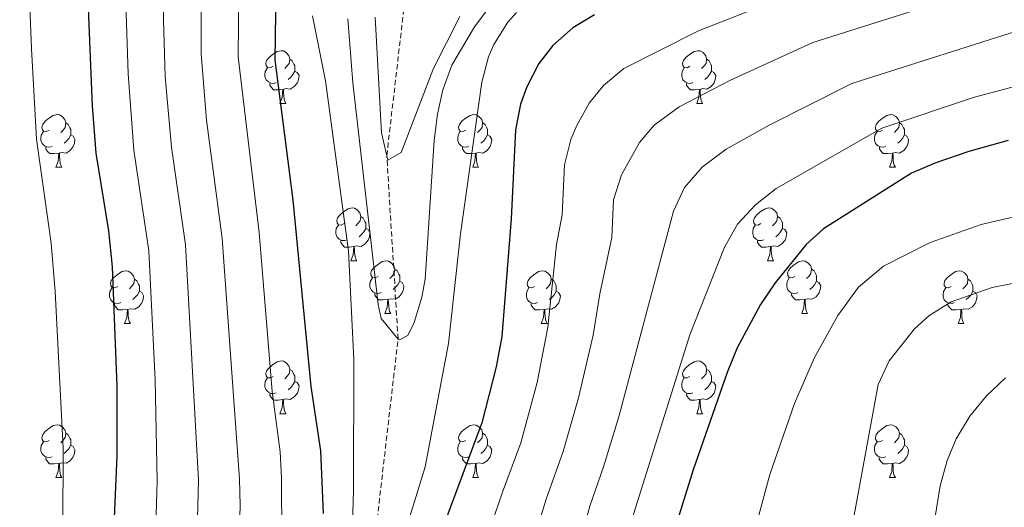
# Model space of a CAD drawing. Units: metres. Extents: x 562309 to 566791, y 4719065 to 4722076.
# Drawn here: x 564267 to 564455, y 4721427 to 4721519 of the extents above; entities that cross this region are included whole.
import ezdxf

# ---------------------------------------------------------------- set-up
doc = ezdxf.new("R2010")
doc.units = ezdxf.units.M
doc.header["$MEASUREMENT"] = 0
doc.linetypes.add('TRAZOSX2', pattern=[1.5, 1, -0.5])
for name, color, linetype, lineweight in [('Level 11', 142, 'TRAZOSX2', 13), ('Level 36', 19, 'Continuous', 40), ('Level 4', 36, 'Continuous', 30), ('Level 5', 36, 'Continuous', 0)]:
    doc.layers.add(name, color=color, linetype=linetype, lineweight=lineweight)

msp = doc.modelspace()

# ---------------------------------------------------------------- linework, layer by layer
at = {"layer": 'Level 11', "color": 142, "linetype": 'TRAZOSX2', "lineweight": 13}
msp.add_polyline3d([(564260.6, 4721183.4, 649.31), (564269.32, 4721192.92, 648.29), (564275.37, 4721205.5, 645.01), (564287.64, 4721231.72, 640.01), (564297.04, 4721267.64, 635.01), (564310, 4721316.84, 630.01), (564317.07, 4721348.02, 625.01), (564332.89, 4721403.64, 620.01), (564339.28, 4721458.75, 615.01), (564337.13, 4721493.61, 610.01), (564340.45, 4721522.12, 607.61), (564343.25, 4721530.36, 607.15), (564346.24, 4721534.9, 605.01), (564376.41, 4721558.92, 600.01), (564418.77, 4721592.92, 595.01), (564459.01, 4721616.12, 590.01), (564502.53, 4721654.92, 585.01), (564538.33, 4721710.76, 580.01)], dxfattribs=at)
at = {"layer": 'Level 36', "color": 92, "linetype": 'Continuous', "lineweight": 0}
for points in [[(564315.49, 4721510.6, 0.01), (564314.96, 4721510.33, 0.01), (564314.43, 4721510.39, 0.01), (564314.17, 4721510.76, 0.01), (564314.11, 4721511.18, 0.01), (564314.27, 4721511.7, 0.01), (564314.75, 4721512.3, 0.01), (564315.39, 4721512.83, 0.01), (564316.29, 4721513.41, 0.01), (564317.03, 4721513.57, 0.01), (564317.46, 4721513.52, 0.01), (564317.99, 4721513.2, 0.01), (564318.52, 4721512.62, 0.01), (564318.68, 4721511.98, 0.01), (564318.57, 4721511.13, 0.01), (564318.14, 4721510.6, 0.01), (564317.72, 4721510.17, 0.01)], [(564394.82, 4721510.6, 0.01), (564394.29, 4721510.33, 0.01), (564393.76, 4721510.39, 0.01), (564393.5, 4721510.76, 0.01), (564393.44, 4721511.18, 0.01), (564393.6, 4721511.7, 0.01), (564394.08, 4721512.3, 0.01), (564394.72, 4721512.83, 0.01), (564395.62, 4721513.41, 0.01), (564396.36, 4721513.57, 0.01), (564396.78, 4721513.52, 0.01), (564397.32, 4721513.2, 0.01), (564397.84, 4721512.62, 0.01), (564398, 4721511.98, 0.01), (564397.9, 4721511.13, 0.01), (564397.47, 4721510.6, 0.01), (564397.05, 4721510.17, 0.01)], [(564318.68, 4721511.98, 0.01), (564319.15, 4721511.66, 0.01), (564319.47, 4721511.02, 0.01), (564319.63, 4721510.7, 0.01), (564319.63, 4721510.12, 0.01), (564319.63, 4721509.7, 0.01), (564319.26, 4721509.01, 0.01), (564318.84, 4721508.53, 0.01), (564318.36, 4721508.11, 0.01)], [(564398, 4721511.98, 0.01), (564398.48, 4721511.66, 0.01), (564398.8, 4721511.02, 0.01), (564398.96, 4721510.7, 0.01), (564398.96, 4721510.12, 0.01), (564398.96, 4721509.7, 0.01), (564398.58, 4721509.01, 0.01), (564398.16, 4721508.53, 0.01), (564397.68, 4721508.11, 0.01)], [(564316.08, 4721507.52, 0.01), (564315.65, 4721507.36, 0.01), (564315.07, 4721507.42, 0.01), (564314.59, 4721507.63, 0.01), (564314.17, 4721508.05, 0.01), (564313.95, 4721508.64, 0.01), (564313.95, 4721509.06, 0.01), (564314.01, 4721509.64, 0.01), (564314.43, 4721510.33, 0.01)], [(564319.63, 4721509.7, 0.01), (564320.08, 4721509.45, 0.01), (564320.43, 4721508.83, 0.01), (564320.32, 4721508.11, 0.01), (564320.11, 4721507.47, 0.01), (564319.52, 4721506.73, 0.01), (564318.73, 4721506.25, 0.01), (564317.88, 4721506.35, 0.01), (564317.45, 4721506.22, 0.01)], [(564395.4, 4721507.52, 0.01), (564394.98, 4721507.36, 0.01), (564394.4, 4721507.42, 0.01), (564393.92, 4721507.63, 0.01), (564393.5, 4721508.05, 0.01), (564393.28, 4721508.64, 0.01), (564393.28, 4721509.06, 0.01), (564393.34, 4721509.64, 0.01), (564393.76, 4721510.33, 0.01)], [(564398.96, 4721509.7, 0.01), (564399.41, 4721509.45, 0.01), (564399.76, 4721508.83, 0.01), (564399.64, 4721508.11, 0.01), (564399.44, 4721507.47, 0.01), (564398.85, 4721506.73, 0.01), (564398.06, 4721506.25, 0.01), (564397.2, 4721506.35, 0.01), (564396.78, 4721506.22, 0.01)], [(564317.34, 4721506.22, 0.01), (564316.45, 4721506.14, 0.01), (564315.6, 4721506.14, 0.01), (564315.18, 4721506.57, 0.01), (564314.86, 4721507.04, 0.01), (564314.86, 4721507.36, 0.01)], [(564316.79, 4721503.54, 0.01), (564317.23, 4721504.7, 0.01), (564317.34, 4721506.22, 0.01), (564317.45, 4721506.22, 0.01), (564317.48, 4721505.64, 0.01), (564317.52, 4721504.95, 0.01), (564317.59, 4721504.34, 0.01), (564317.7, 4721503.94, 0.01), (564317.92, 4721503.54, 0.01)], [(564396.66, 4721506.22, 0.01), (564395.78, 4721506.14, 0.01), (564394.93, 4721506.14, 0.01), (564394.5, 4721506.57, 0.01), (564394.18, 4721507.04, 0.01), (564394.18, 4721507.36, 0.01)], [(564396.12, 4721503.54, 0.01), (564396.55, 4721504.7, 0.01), (564396.66, 4721506.22, 0.01), (564396.78, 4721506.22, 0.01), (564396.81, 4721505.64, 0.01), (564396.84, 4721504.95, 0.01), (564396.91, 4721504.34, 0.01), (564397.03, 4721503.94, 0.01), (564397.24, 4721503.54, 0.01)], [(564316.79, 4721503.54, 0.01), (564317.92, 4721503.54, 0.01)], [(564396.12, 4721503.54, 0.01), (564397.24, 4721503.54, 0.01)], [(564272.86, 4721498.46, 0.01), (564272.33, 4721498.19, 0.01), (564271.8, 4721498.25, 0.01), (564271.53, 4721498.62, 0.01), (564271.48, 4721499.04, 0.01), (564271.64, 4721499.56, 0.01), (564272.12, 4721500.16, 0.01), (564272.75, 4721500.69, 0.01), (564273.65, 4721501.27, 0.01), (564274.4, 4721501.43, 0.01), (564274.82, 4721501.38, 0.01), (564275.35, 4721501.06, 0.01), (564275.88, 4721500.48, 0.01), (564276.04, 4721499.84, 0.01), (564275.93, 4721498.99, 0.01), (564275.51, 4721498.46, 0.01), (564275.09, 4721498.03, 0.01)], [(564352.18, 4721498.46, 0.01), (564351.65, 4721498.19, 0.01), (564351.12, 4721498.25, 0.01), (564350.86, 4721498.62, 0.01), (564350.8, 4721499.04, 0.01), (564350.96, 4721499.56, 0.01), (564351.44, 4721500.16, 0.01), (564352.08, 4721500.69, 0.01), (564352.98, 4721501.27, 0.01), (564353.72, 4721501.43, 0.01), (564354.15, 4721501.38, 0.01), (564354.68, 4721501.06, 0.01), (564355.21, 4721500.48, 0.01), (564355.37, 4721499.84, 0.01), (564355.26, 4721498.99, 0.01), (564354.83, 4721498.46, 0.01), (564354.41, 4721498.03, 0.01)], [(564431.51, 4721498.46, 0.01), (564430.98, 4721498.19, 0.01), (564430.45, 4721498.25, 0.01), (564430.18, 4721498.62, 0.01), (564430.13, 4721499.04, 0.01), (564430.29, 4721499.56, 0.01), (564430.77, 4721500.16, 0.01), (564431.41, 4721500.69, 0.01), (564432.31, 4721501.27, 0.01), (564433.05, 4721501.43, 0.01), (564433.48, 4721501.38, 0.01), (564434.01, 4721501.06, 0.01), (564434.54, 4721500.48, 0.01), (564434.7, 4721499.84, 0.01), (564434.59, 4721498.99, 0.01), (564434.16, 4721498.46, 0.01), (564433.74, 4721498.03, 0.01)], [(564276.04, 4721499.84, 0.01), (564276.52, 4721499.52, 0.01), (564276.83, 4721498.88, 0.01), (564276.99, 4721498.56, 0.01), (564276.99, 4721497.98, 0.01), (564276.99, 4721497.56, 0.01), (564276.62, 4721496.87, 0.01), (564276.2, 4721496.39, 0.01), (564275.72, 4721495.97, 0.01)], [(564355.37, 4721499.84, 0.01), (564355.84, 4721499.52, 0.01), (564356.16, 4721498.88, 0.01), (564356.32, 4721498.56, 0.01), (564356.32, 4721497.98, 0.01), (564356.32, 4721497.56, 0.01), (564355.95, 4721496.87, 0.01), (564355.53, 4721496.39, 0.01), (564355.05, 4721495.97, 0.01)], [(564434.7, 4721499.84, 0.01), (564435.17, 4721499.52, 0.01), (564435.49, 4721498.88, 0.01), (564435.65, 4721498.56, 0.01), (564435.64, 4721497.98, 0.01), (564435.64, 4721497.56, 0.01), (564435.28, 4721496.87, 0.01), (564434.86, 4721496.39, 0.01), (564434.38, 4721495.97, 0.01)], [(564273.44, 4721495.38, 0.01), (564273.02, 4721495.22, 0.01), (564272.43, 4721495.28, 0.01), (564271.96, 4721495.49, 0.01), (564271.53, 4721495.91, 0.01), (564271.32, 4721496.5, 0.01), (564271.32, 4721496.92, 0.01), (564271.37, 4721497.5, 0.01), (564271.8, 4721498.19, 0.01)], [(564276.99, 4721497.56, 0.01), (564277.45, 4721497.31, 0.01), (564277.79, 4721496.69, 0.01), (564277.68, 4721495.97, 0.01), (564277.47, 4721495.33, 0.01), (564276.89, 4721494.59, 0.01), (564276.09, 4721494.11, 0.01), (564275.24, 4721494.21, 0.01), (564274.81, 4721494.08, 0.01)], [(564352.77, 4721495.38, 0.01), (564352.34, 4721495.22, 0.01), (564351.76, 4721495.28, 0.01), (564351.28, 4721495.49, 0.01), (564350.86, 4721495.91, 0.01), (564350.64, 4721496.5, 0.01), (564350.64, 4721496.92, 0.01), (564350.7, 4721497.5, 0.01), (564351.12, 4721498.19, 0.01)], [(564356.32, 4721497.56, 0.01), (564356.77, 4721497.31, 0.01), (564357.12, 4721496.69, 0.01), (564357.01, 4721495.97, 0.01), (564356.8, 4721495.33, 0.01), (564356.21, 4721494.59, 0.01), (564355.42, 4721494.11, 0.01), (564354.57, 4721494.21, 0.01), (564354.14, 4721494.08, 0.01)], [(564432.1, 4721495.38, 0.01), (564431.67, 4721495.22, 0.01), (564431.08, 4721495.28, 0.01), (564430.61, 4721495.49, 0.01), (564430.18, 4721495.91, 0.01), (564429.97, 4721496.5, 0.01), (564429.97, 4721496.92, 0.01), (564430.02, 4721497.5, 0.01), (564430.45, 4721498.19, 0.01)], [(564435.64, 4721497.56, 0.01), (564436.1, 4721497.31, 0.01), (564436.44, 4721496.69, 0.01), (564436.34, 4721495.97, 0.01), (564436.12, 4721495.33, 0.01), (564435.54, 4721494.59, 0.01), (564434.74, 4721494.11, 0.01), (564433.9, 4721494.21, 0.01), (564433.46, 4721494.08, 0.01)], [(564274.7, 4721494.08, 0.01), (564273.81, 4721494, 0.01), (564272.97, 4721494, 0.01), (564272.54, 4721494.43, 0.01), (564272.22, 4721494.9, 0.01), (564272.22, 4721495.22, 0.01)], [(564354.03, 4721494.08, 0.01), (564353.14, 4721494, 0.01), (564352.29, 4721494, 0.01), (564351.87, 4721494.43, 0.01), (564351.55, 4721494.9, 0.01), (564351.55, 4721495.22, 0.01)], [(564433.36, 4721494.08, 0.01), (564432.46, 4721494, 0.01), (564431.62, 4721494, 0.01), (564431.2, 4721494.43, 0.01), (564430.88, 4721494.9, 0.01), (564430.88, 4721495.22, 0.01)], [(564274.16, 4721491.4, 0.01), (564274.59, 4721492.56, 0.01), (564274.7, 4721494.08, 0.01), (564274.81, 4721494.08, 0.01), (564274.85, 4721493.5, 0.01), (564274.88, 4721492.81, 0.01), (564274.95, 4721492.2, 0.01), (564275.07, 4721491.8, 0.01), (564275.28, 4721491.4, 0.01)], [(564353.48, 4721491.4, 0.01), (564353.92, 4721492.56, 0.01), (564354.03, 4721494.08, 0.01), (564354.14, 4721494.08, 0.01), (564354.17, 4721493.5, 0.01), (564354.21, 4721492.81, 0.01), (564354.28, 4721492.2, 0.01), (564354.39, 4721491.8, 0.01), (564354.61, 4721491.4, 0.01)], [(564432.81, 4721491.4, 0.01), (564433.24, 4721492.56, 0.01), (564433.36, 4721494.08, 0.01), (564433.46, 4721494.08, 0.01), (564433.5, 4721493.5, 0.01), (564433.54, 4721492.81, 0.01), (564433.6, 4721492.2, 0.01), (564433.72, 4721491.8, 0.01), (564433.94, 4721491.4, 0.01)], [(564274.16, 4721491.4, 0.01), (564275.28, 4721491.4, 0.01)], [(564353.48, 4721491.4, 0.01), (564354.61, 4721491.4, 0.01)], [(564432.81, 4721491.4, 0.01), (564433.94, 4721491.4, 0.01)], [(564329, 4721480.69, 0.01), (564328.46, 4721480.42, 0.01), (564327.94, 4721480.48, 0.01), (564327.67, 4721480.85, 0.01), (564327.62, 4721481.27, 0.01), (564327.78, 4721481.79, 0.01), (564328.26, 4721482.39, 0.01), (564328.89, 4721482.92, 0.01), (564329.79, 4721483.5, 0.01), (564330.54, 4721483.66, 0.01), (564330.96, 4721483.61, 0.01), (564331.49, 4721483.29, 0.01), (564332.02, 4721482.71, 0.01), (564332.18, 4721482.07, 0.01), (564332.07, 4721481.22, 0.01), (564331.64, 4721480.69, 0.01), (564331.22, 4721480.26, 0.01)], [(564408.32, 4721480.69, 0.01), (564407.79, 4721480.42, 0.01), (564407.26, 4721480.48, 0.01), (564407, 4721480.85, 0.01), (564406.94, 4721481.27, 0.01), (564407.1, 4721481.79, 0.01), (564407.58, 4721482.39, 0.01), (564408.22, 4721482.92, 0.01), (564409.12, 4721483.5, 0.01), (564409.86, 4721483.66, 0.01), (564410.29, 4721483.61, 0.01), (564410.82, 4721483.29, 0.01), (564411.35, 4721482.71, 0.01), (564411.51, 4721482.07, 0.01), (564411.4, 4721481.22, 0.01), (564410.97, 4721480.69, 0.01), (564410.55, 4721480.26, 0.01)], [(564332.18, 4721482.07, 0.01), (564332.66, 4721481.75, 0.01), (564332.97, 4721481.11, 0.01), (564333.13, 4721480.79, 0.01), (564333.13, 4721480.21, 0.01), (564333.13, 4721479.79, 0.01), (564332.76, 4721479.1, 0.01), (564332.34, 4721478.62, 0.01), (564331.86, 4721478.2, 0.01)], [(564411.51, 4721482.07, 0.01), (564411.98, 4721481.75, 0.01), (564412.3, 4721481.11, 0.01), (564412.46, 4721480.79, 0.01), (564412.46, 4721480.21, 0.01), (564412.46, 4721479.79, 0.01), (564412.09, 4721479.1, 0.01), (564411.67, 4721478.62, 0.01), (564411.19, 4721478.2, 0.01)], [(564329.58, 4721477.61, 0.01), (564329.16, 4721477.45, 0.01), (564328.57, 4721477.51, 0.01), (564328.1, 4721477.72, 0.01), (564327.67, 4721478.14, 0.01), (564327.46, 4721478.73, 0.01), (564327.46, 4721479.15, 0.01), (564327.51, 4721479.73, 0.01), (564327.94, 4721480.42, 0.01)], [(564333.13, 4721479.79, 0.01), (564333.58, 4721479.54, 0.01), (564333.93, 4721478.92, 0.01), (564333.82, 4721478.2, 0.01), (564333.61, 4721477.56, 0.01), (564333.02, 4721476.82, 0.01), (564332.23, 4721476.34, 0.01), (564331.38, 4721476.44, 0.01), (564330.95, 4721476.31, 0.01)], [(564408.91, 4721477.61, 0.01), (564408.48, 4721477.45, 0.01), (564407.9, 4721477.51, 0.01), (564407.42, 4721477.72, 0.01), (564407, 4721478.14, 0.01), (564406.78, 4721478.73, 0.01), (564406.78, 4721479.15, 0.01), (564406.84, 4721479.73, 0.01), (564407.26, 4721480.42, 0.01)], [(564412.46, 4721479.79, 0.01), (564412.91, 4721479.54, 0.01), (564413.26, 4721478.92, 0.01), (564413.15, 4721478.2, 0.01), (564412.94, 4721477.56, 0.01), (564412.35, 4721476.82, 0.01), (564411.56, 4721476.34, 0.01), (564410.71, 4721476.44, 0.01), (564410.28, 4721476.31, 0.01)], [(564330.84, 4721476.31, 0.01), (564329.95, 4721476.23, 0.01), (564329.1, 4721476.23, 0.01), (564328.68, 4721476.66, 0.01), (564328.36, 4721477.13, 0.01), (564328.36, 4721477.45, 0.01)], [(564330.3, 4721473.63, 0.01), (564330.73, 4721474.79, 0.01), (564330.84, 4721476.31, 0.01), (564330.95, 4721476.31, 0.01), (564330.98, 4721475.73, 0.01), (564331.02, 4721475.04, 0.01), (564331.09, 4721474.43, 0.01), (564331.2, 4721474.03, 0.01), (564331.42, 4721473.63, 0.01)], [(564410.17, 4721476.31, 0.01), (564409.28, 4721476.23, 0.01), (564408.43, 4721476.23, 0.01), (564408.01, 4721476.66, 0.01), (564407.69, 4721477.13, 0.01), (564407.69, 4721477.45, 0.01)], [(564409.62, 4721473.63, 0.01), (564410.06, 4721474.79, 0.01), (564410.17, 4721476.31, 0.01), (564410.28, 4721476.31, 0.01), (564410.31, 4721475.73, 0.01), (564410.35, 4721475.04, 0.01), (564410.42, 4721474.43, 0.01), (564410.53, 4721474.03, 0.01), (564410.75, 4721473.63, 0.01)], [(564330.3, 4721473.63, 0.01), (564331.42, 4721473.63, 0.01)], [(564335.47, 4721470.65, 0.01), (564334.94, 4721470.39, 0.01), (564334.41, 4721470.44, 0.01), (564334.14, 4721470.81, 0.01), (564334.09, 4721471.24, 0.01), (564334.25, 4721471.76, 0.01), (564334.73, 4721472.35, 0.01), (564335.36, 4721472.88, 0.01), (564336.26, 4721473.47, 0.01), (564337.01, 4721473.63, 0.01), (564337.44, 4721473.57, 0.01), (564337.96, 4721473.26, 0.01), (564338.5, 4721472.67, 0.01), (564338.66, 4721472.03, 0.01), (564338.54, 4721471.18, 0.01), (564338.12, 4721470.65, 0.01), (564337.7, 4721470.23, 0.01)], [(564409.62, 4721473.63, 0.01), (564410.75, 4721473.63, 0.01)], [(564414.8, 4721470.65, 0.01), (564414.27, 4721470.39, 0.01), (564413.74, 4721470.44, 0.01), (564413.47, 4721470.81, 0.01), (564413.42, 4721471.24, 0.01), (564413.58, 4721471.76, 0.01), (564414.06, 4721472.35, 0.01), (564414.69, 4721472.88, 0.01), (564415.59, 4721473.47, 0.01), (564416.34, 4721473.63, 0.01), (564416.76, 4721473.57, 0.01), (564417.29, 4721473.26, 0.01), (564417.82, 4721472.67, 0.01), (564417.98, 4721472.03, 0.01), (564417.87, 4721471.18, 0.01), (564417.45, 4721470.65, 0.01), (564417.03, 4721470.23, 0.01)], [(564285.92, 4721468.75, 0.01), (564285.38, 4721468.48, 0.01), (564284.86, 4721468.54, 0.01), (564284.59, 4721468.91, 0.01), (564284.54, 4721469.33, 0.01), (564284.7, 4721469.85, 0.01), (564285.18, 4721470.45, 0.01), (564285.81, 4721470.98, 0.01), (564286.71, 4721471.56, 0.01), (564287.46, 4721471.72, 0.01), (564287.88, 4721471.67, 0.01), (564288.41, 4721471.35, 0.01), (564288.94, 4721470.77, 0.01), (564289.1, 4721470.13, 0.01), (564288.99, 4721469.28, 0.01), (564288.56, 4721468.75, 0.01), (564288.14, 4721468.32, 0.01)], [(564336.06, 4721467.57, 0.01), (564335.63, 4721467.41, 0.01), (564335.04, 4721467.47, 0.01), (564334.57, 4721467.68, 0.01), (564334.14, 4721468.11, 0.01), (564333.93, 4721468.69, 0.01), (564333.93, 4721469.11, 0.01), (564333.98, 4721469.7, 0.01), (564334.41, 4721470.39, 0.01)], [(564338.66, 4721472.03, 0.01), (564339.13, 4721471.72, 0.01), (564339.44, 4721471.08, 0.01), (564339.6, 4721470.76, 0.01), (564339.6, 4721470.18, 0.01), (564339.6, 4721469.75, 0.01), (564339.24, 4721469.06, 0.01), (564338.82, 4721468.58, 0.01), (564338.34, 4721468.16, 0.01)], [(564365.24, 4721468.75, 0.01), (564364.71, 4721468.48, 0.01), (564364.18, 4721468.54, 0.01), (564363.92, 4721468.91, 0.01), (564363.86, 4721469.33, 0.01), (564364.02, 4721469.85, 0.01), (564364.5, 4721470.45, 0.01), (564365.14, 4721470.98, 0.01), (564366.04, 4721471.56, 0.01), (564366.78, 4721471.72, 0.01), (564367.21, 4721471.67, 0.01), (564367.74, 4721471.35, 0.01), (564368.27, 4721470.77, 0.01), (564368.43, 4721470.13, 0.01), (564368.32, 4721469.28, 0.01), (564367.89, 4721468.75, 0.01), (564367.47, 4721468.32, 0.01)], [(564415.38, 4721467.57, 0.01), (564414.96, 4721467.41, 0.01), (564414.37, 4721467.47, 0.01), (564413.9, 4721467.68, 0.01), (564413.47, 4721468.11, 0.01), (564413.26, 4721468.69, 0.01), (564413.26, 4721469.11, 0.01), (564413.31, 4721469.7, 0.01), (564413.74, 4721470.39, 0.01)], [(564417.98, 4721472.03, 0.01), (564418.46, 4721471.72, 0.01), (564418.77, 4721471.08, 0.01), (564418.93, 4721470.76, 0.01), (564418.93, 4721470.18, 0.01), (564418.93, 4721469.75, 0.01), (564418.56, 4721469.06, 0.01), (564418.14, 4721468.58, 0.01), (564417.66, 4721468.16, 0.01)], [(564444.57, 4721468.75, 0.01), (564444.04, 4721468.48, 0.01), (564443.51, 4721468.54, 0.01), (564443.24, 4721468.91, 0.01), (564443.19, 4721469.33, 0.01), (564443.35, 4721469.85, 0.01), (564443.83, 4721470.45, 0.01), (564444.46, 4721470.98, 0.01), (564445.36, 4721471.56, 0.01), (564446.11, 4721471.72, 0.01), (564446.53, 4721471.67, 0.01), (564447.06, 4721471.35, 0.01), (564447.59, 4721470.77, 0.01), (564447.75, 4721470.13, 0.01), (564447.64, 4721469.28, 0.01), (564447.22, 4721468.75, 0.01), (564446.8, 4721468.32, 0.01)], [(564286.5, 4721465.67, 0.01), (564286.08, 4721465.51, 0.01), (564285.49, 4721465.57, 0.01), (564285.02, 4721465.78, 0.01), (564284.59, 4721466.2, 0.01), (564284.38, 4721466.79, 0.01), (564284.38, 4721467.21, 0.01), (564284.43, 4721467.79, 0.01), (564284.86, 4721468.48, 0.01)], [(564289.1, 4721470.13, 0.01), (564289.58, 4721469.81, 0.01), (564289.89, 4721469.17, 0.01), (564290.05, 4721468.85, 0.01), (564290.05, 4721468.27, 0.01), (564290.05, 4721467.85, 0.01), (564289.68, 4721467.16, 0.01), (564289.26, 4721466.68, 0.01), (564288.78, 4721466.26, 0.01)], [(564339.6, 4721469.75, 0.01), (564340.06, 4721469.5, 0.01), (564340.4, 4721468.89, 0.01), (564340.3, 4721468.16, 0.01), (564340.08, 4721467.52, 0.01), (564339.5, 4721466.78, 0.01), (564338.7, 4721466.3, 0.01), (564337.86, 4721466.41, 0.01), (564337.42, 4721466.28, 0.01)], [(564365.83, 4721465.67, 0.01), (564365.4, 4721465.51, 0.01), (564364.82, 4721465.57, 0.01), (564364.34, 4721465.78, 0.01), (564363.92, 4721466.2, 0.01), (564363.7, 4721466.79, 0.01), (564363.7, 4721467.21, 0.01), (564363.76, 4721467.79, 0.01), (564364.18, 4721468.48, 0.01)], [(564368.43, 4721470.13, 0.01), (564368.9, 4721469.81, 0.01), (564369.22, 4721469.17, 0.01), (564369.38, 4721468.85, 0.01), (564369.38, 4721468.27, 0.01), (564369.38, 4721467.85, 0.01), (564369.01, 4721467.16, 0.01), (564368.59, 4721466.68, 0.01), (564368.11, 4721466.26, 0.01)], [(564418.93, 4721469.75, 0.01), (564419.39, 4721469.5, 0.01), (564419.73, 4721468.89, 0.01), (564419.62, 4721468.16, 0.01), (564419.41, 4721467.52, 0.01), (564418.83, 4721466.78, 0.01), (564418.03, 4721466.3, 0.01), (564417.18, 4721466.41, 0.01), (564416.75, 4721466.28, 0.01)], [(564445.15, 4721465.67, 0.01), (564444.73, 4721465.51, 0.01), (564444.14, 4721465.57, 0.01), (564443.67, 4721465.78, 0.01), (564443.24, 4721466.2, 0.01), (564443.03, 4721466.79, 0.01), (564443.03, 4721467.21, 0.01), (564443.08, 4721467.79, 0.01), (564443.51, 4721468.48, 0.01)], [(564447.75, 4721470.13, 0.01), (564448.23, 4721469.81, 0.01), (564448.54, 4721469.17, 0.01), (564448.7, 4721468.85, 0.01), (564448.7, 4721468.27, 0.01), (564448.7, 4721467.85, 0.01), (564448.33, 4721467.16, 0.01), (564447.91, 4721466.68, 0.01), (564447.43, 4721466.26, 0.01)], [(564290.05, 4721467.85, 0.01), (564290.5, 4721467.6, 0.01), (564290.85, 4721466.98, 0.01), (564290.74, 4721466.26, 0.01), (564290.53, 4721465.62, 0.01), (564289.94, 4721464.88, 0.01), (564289.15, 4721464.4, 0.01), (564288.3, 4721464.5, 0.01), (564287.87, 4721464.37, 0.01)], [(564337.32, 4721466.28, 0.01), (564336.42, 4721466.19, 0.01), (564335.58, 4721466.19, 0.01), (564335.16, 4721466.62, 0.01), (564334.84, 4721467.1, 0.01), (564334.84, 4721467.41, 0.01)], [(564369.38, 4721467.85, 0.01), (564369.83, 4721467.6, 0.01), (564370.18, 4721466.98, 0.01), (564370.07, 4721466.26, 0.01), (564369.86, 4721465.62, 0.01), (564369.27, 4721464.88, 0.01), (564368.48, 4721464.4, 0.01), (564367.63, 4721464.5, 0.01), (564367.2, 4721464.37, 0.01)], [(564416.64, 4721466.28, 0.01), (564415.75, 4721466.19, 0.01), (564414.91, 4721466.19, 0.01), (564414.48, 4721466.62, 0.01), (564414.16, 4721467.1, 0.01), (564414.16, 4721467.41, 0.01)], [(564448.7, 4721467.85, 0.01), (564449.16, 4721467.6, 0.01), (564449.5, 4721466.98, 0.01), (564449.39, 4721466.26, 0.01), (564449.18, 4721465.62, 0.01), (564448.6, 4721464.88, 0.01), (564447.8, 4721464.4, 0.01), (564446.95, 4721464.5, 0.01), (564446.52, 4721464.37, 0.01)], [(564287.76, 4721464.37, 0.01), (564286.87, 4721464.29, 0.01), (564286.02, 4721464.29, 0.01), (564285.6, 4721464.72, 0.01), (564285.28, 4721465.19, 0.01), (564285.28, 4721465.51, 0.01)], [(564336.77, 4721463.59, 0.01), (564337.2, 4721464.75, 0.01), (564337.32, 4721466.28, 0.01), (564337.42, 4721466.28, 0.01), (564337.46, 4721465.69, 0.01), (564337.5, 4721465.01, 0.01), (564337.56, 4721464.39, 0.01), (564337.68, 4721463.99, 0.01), (564337.9, 4721463.59, 0.01)], [(564367.09, 4721464.37, 0.01), (564366.2, 4721464.29, 0.01), (564365.35, 4721464.29, 0.01), (564364.93, 4721464.72, 0.01), (564364.61, 4721465.19, 0.01), (564364.61, 4721465.51, 0.01)], [(564416.1, 4721463.59, 0.01), (564416.53, 4721464.75, 0.01), (564416.64, 4721466.28, 0.01), (564416.75, 4721466.28, 0.01), (564416.79, 4721465.69, 0.01), (564416.82, 4721465.01, 0.01), (564416.89, 4721464.39, 0.01), (564417.01, 4721463.99, 0.01), (564417.22, 4721463.59, 0.01)], [(564446.41, 4721464.37, 0.01), (564445.52, 4721464.29, 0.01), (564444.68, 4721464.29, 0.01), (564444.25, 4721464.72, 0.01), (564443.93, 4721465.19, 0.01), (564443.93, 4721465.51, 0.01)], [(564287.22, 4721461.69, 0.01), (564287.65, 4721462.85, 0.01), (564287.76, 4721464.37, 0.01), (564287.87, 4721464.37, 0.01), (564287.9, 4721463.79, 0.01), (564287.94, 4721463.1, 0.01), (564288.01, 4721462.49, 0.01), (564288.12, 4721462.09, 0.01), (564288.34, 4721461.69, 0.01)], [(564336.77, 4721463.59, 0.01), (564337.9, 4721463.59, 0.01)], [(564366.54, 4721461.69, 0.01), (564366.98, 4721462.85, 0.01), (564367.09, 4721464.37, 0.01), (564367.2, 4721464.37, 0.01), (564367.23, 4721463.79, 0.01), (564367.27, 4721463.1, 0.01), (564367.34, 4721462.49, 0.01), (564367.45, 4721462.09, 0.01), (564367.67, 4721461.69, 0.01)], [(564416.1, 4721463.59, 0.01), (564417.22, 4721463.59, 0.01)], [(564445.87, 4721461.69, 0.01), (564446.3, 4721462.85, 0.01), (564446.41, 4721464.37, 0.01), (564446.52, 4721464.37, 0.01), (564446.56, 4721463.79, 0.01), (564446.59, 4721463.1, 0.01), (564446.66, 4721462.49, 0.01), (564446.78, 4721462.09, 0.01), (564446.99, 4721461.69, 0.01)], [(564287.22, 4721461.69, 0.01), (564288.34, 4721461.69, 0.01)], [(564366.54, 4721461.69, 0.01), (564367.67, 4721461.69, 0.01)], [(564445.87, 4721461.69, 0.01), (564446.99, 4721461.69, 0.01)], [(564315.49, 4721451.6, 0.01), (564314.96, 4721451.34, 0.01), (564314.43, 4721451.39, 0.01), (564314.17, 4721451.76, 0.01), (564314.11, 4721452.19, 0.01), (564314.27, 4721452.71, 0.01), (564314.75, 4721453.3, 0.01), (564315.39, 4721453.83, 0.01), (564316.29, 4721454.42, 0.01), (564317.03, 4721454.58, 0.01), (564317.46, 4721454.52, 0.01), (564317.99, 4721454.21, 0.01), (564318.52, 4721453.62, 0.01), (564318.68, 4721452.98, 0.01), (564318.57, 4721452.13, 0.01), (564318.14, 4721451.6, 0.01), (564317.72, 4721451.18, 0.01)], [(564394.82, 4721451.6, 0.01), (564394.29, 4721451.34, 0.01), (564393.76, 4721451.39, 0.01), (564393.49, 4721451.76, 0.01), (564393.44, 4721452.19, 0.01), (564393.6, 4721452.71, 0.01), (564394.08, 4721453.3, 0.01), (564394.71, 4721453.83, 0.01), (564395.61, 4721454.42, 0.01), (564396.36, 4721454.58, 0.01), (564396.78, 4721454.52, 0.01), (564397.31, 4721454.21, 0.01), (564397.84, 4721453.62, 0.01), (564398, 4721452.98, 0.01), (564397.89, 4721452.13, 0.01), (564397.47, 4721451.6, 0.01), (564397.05, 4721451.18, 0.01)], [(564318.68, 4721452.98, 0.01), (564319.15, 4721452.67, 0.01), (564319.47, 4721452.03, 0.01), (564319.63, 4721451.71, 0.01), (564319.63, 4721451.13, 0.01), (564319.63, 4721450.7, 0.01), (564319.26, 4721450.01, 0.01), (564318.84, 4721449.53, 0.01), (564318.36, 4721449.11, 0.01)], [(564398, 4721452.98, 0.01), (564398.48, 4721452.67, 0.01), (564398.79, 4721452.03, 0.01), (564398.95, 4721451.71, 0.01), (564398.95, 4721451.13, 0.01), (564398.95, 4721450.7, 0.01), (564398.58, 4721450.01, 0.01), (564398.16, 4721449.53, 0.01), (564397.68, 4721449.11, 0.01)], [(564316.08, 4721448.52, 0.01), (564315.65, 4721448.36, 0.01), (564315.07, 4721448.42, 0.01), (564314.59, 4721448.63, 0.01), (564314.17, 4721449.06, 0.01), (564313.95, 4721449.64, 0.01), (564313.95, 4721450.06, 0.01), (564314.01, 4721450.65, 0.01), (564314.43, 4721451.34, 0.01)], [(564319.63, 4721450.7, 0.01), (564320.08, 4721450.45, 0.01), (564320.43, 4721449.84, 0.01), (564320.32, 4721449.11, 0.01), (564320.11, 4721448.47, 0.01), (564319.52, 4721447.73, 0.01), (564318.73, 4721447.25, 0.01), (564317.88, 4721447.36, 0.01), (564317.45, 4721447.23, 0.01)], [(564395.4, 4721448.52, 0.01), (564394.98, 4721448.36, 0.01), (564394.39, 4721448.42, 0.01), (564393.92, 4721448.63, 0.01), (564393.49, 4721449.06, 0.01), (564393.28, 4721449.64, 0.01), (564393.28, 4721450.06, 0.01), (564393.33, 4721450.65, 0.01), (564393.76, 4721451.34, 0.01)], [(564398.95, 4721450.7, 0.01), (564399.41, 4721450.45, 0.01), (564399.75, 4721449.84, 0.01), (564399.64, 4721449.11, 0.01), (564399.43, 4721448.47, 0.01), (564398.85, 4721447.73, 0.01), (564398.05, 4721447.25, 0.01), (564397.2, 4721447.36, 0.01), (564396.77, 4721447.23, 0.01)], [(564317.34, 4721447.23, 0.01), (564316.45, 4721447.14, 0.01), (564315.6, 4721447.14, 0.01), (564315.18, 4721447.57, 0.01), (564314.86, 4721448.05, 0.01), (564314.86, 4721448.36, 0.01)], [(564396.66, 4721447.23, 0.01), (564395.77, 4721447.14, 0.01), (564394.93, 4721447.14, 0.01), (564394.5, 4721447.57, 0.01), (564394.18, 4721448.05, 0.01), (564394.18, 4721448.36, 0.01)], [(564316.79, 4721444.54, 0.01), (564317.23, 4721445.7, 0.01), (564317.34, 4721447.23, 0.01), (564317.45, 4721447.23, 0.01), (564317.48, 4721446.64, 0.01), (564317.52, 4721445.96, 0.01), (564317.59, 4721445.34, 0.01), (564317.7, 4721444.94, 0.01), (564317.92, 4721444.54, 0.01)], [(564396.12, 4721444.54, 0.01), (564396.55, 4721445.7, 0.01), (564396.66, 4721447.23, 0.01), (564396.77, 4721447.23, 0.01), (564396.81, 4721446.64, 0.01), (564396.84, 4721445.96, 0.01), (564396.91, 4721445.34, 0.01), (564397.03, 4721444.94, 0.01), (564397.24, 4721444.54, 0.01)], [(564316.79, 4721444.54, 0.01), (564317.92, 4721444.54, 0.01)], [(564396.12, 4721444.54, 0.01), (564397.24, 4721444.54, 0.01)], [(564272.86, 4721439.46, 0.01), (564272.32, 4721439.2, 0.01), (564271.8, 4721439.26, 0.01), (564271.53, 4721439.62, 0.01), (564271.48, 4721440.05, 0.01), (564271.64, 4721440.57, 0.01), (564272.12, 4721441.16, 0.01), (564272.75, 4721441.7, 0.01), (564273.65, 4721442.28, 0.01), (564274.4, 4721442.44, 0.01), (564274.82, 4721442.38, 0.01), (564275.35, 4721442.07, 0.01), (564275.88, 4721441.48, 0.01), (564276.04, 4721440.84, 0.01), (564275.93, 4721440, 0.01), (564275.5, 4721439.46, 0.01), (564275.08, 4721439.04, 0.01)], [(564352.18, 4721439.46, 0.01), (564351.65, 4721439.2, 0.01), (564351.12, 4721439.25, 0.01), (564350.86, 4721439.62, 0.01), (564350.8, 4721440.05, 0.01), (564350.96, 4721440.57, 0.01), (564351.44, 4721441.16, 0.01), (564352.08, 4721441.69, 0.01), (564352.98, 4721442.28, 0.01), (564353.72, 4721442.44, 0.01), (564354.15, 4721442.38, 0.01), (564354.68, 4721442.07, 0.01), (564355.21, 4721441.48, 0.01), (564355.37, 4721440.84, 0.01), (564355.26, 4721439.99, 0.01), (564354.83, 4721439.46, 0.01), (564354.41, 4721439.04, 0.01)], [(564431.51, 4721439.46, 0.01), (564430.98, 4721439.2, 0.01), (564430.45, 4721439.25, 0.01), (564430.18, 4721439.62, 0.01), (564430.13, 4721440.05, 0.01), (564430.29, 4721440.57, 0.01), (564430.77, 4721441.16, 0.01), (564431.4, 4721441.69, 0.01), (564432.3, 4721442.28, 0.01), (564433.05, 4721442.44, 0.01), (564433.48, 4721442.38, 0.01), (564434, 4721442.07, 0.01), (564434.54, 4721441.48, 0.01), (564434.7, 4721440.84, 0.01), (564434.58, 4721439.99, 0.01), (564434.16, 4721439.46, 0.01), (564433.74, 4721439.04, 0.01)], [(564276.04, 4721440.84, 0.01), (564276.52, 4721440.53, 0.01), (564276.83, 4721439.89, 0.01), (564276.99, 4721439.57, 0.01), (564276.99, 4721438.99, 0.01), (564276.99, 4721438.56, 0.01), (564276.62, 4721437.88, 0.01), (564276.2, 4721437.4, 0.01), (564275.72, 4721436.98, 0.01)], [(564355.37, 4721440.84, 0.01), (564355.84, 4721440.53, 0.01), (564356.16, 4721439.89, 0.01), (564356.32, 4721439.57, 0.01), (564356.32, 4721438.99, 0.01), (564356.32, 4721438.56, 0.01), (564355.95, 4721437.87, 0.01), (564355.53, 4721437.39, 0.01), (564355.05, 4721436.97, 0.01)], [(564434.7, 4721440.84, 0.01), (564435.17, 4721440.53, 0.01), (564435.48, 4721439.89, 0.01), (564435.64, 4721439.57, 0.01), (564435.64, 4721438.99, 0.01), (564435.64, 4721438.56, 0.01), (564435.28, 4721437.87, 0.01), (564434.86, 4721437.39, 0.01), (564434.38, 4721436.97, 0.01)], [(564273.44, 4721436.38, 0.01), (564273.02, 4721436.22, 0.01), (564272.43, 4721436.28, 0.01), (564271.96, 4721436.5, 0.01), (564271.53, 4721436.92, 0.01), (564271.32, 4721437.5, 0.01), (564271.32, 4721437.92, 0.01), (564271.37, 4721438.51, 0.01), (564271.8, 4721439.2, 0.01)], [(564276.99, 4721438.56, 0.01), (564277.44, 4721438.32, 0.01), (564277.79, 4721437.7, 0.01), (564277.68, 4721436.98, 0.01), (564277.47, 4721436.34, 0.01), (564276.88, 4721435.6, 0.01), (564276.09, 4721435.12, 0.01), (564275.24, 4721435.22, 0.01), (564274.81, 4721435.09, 0.01)], [(564352.77, 4721436.38, 0.01), (564352.34, 4721436.22, 0.01), (564351.76, 4721436.28, 0.01), (564351.28, 4721436.49, 0.01), (564350.86, 4721436.92, 0.01), (564350.64, 4721437.5, 0.01), (564350.64, 4721437.92, 0.01), (564350.7, 4721438.51, 0.01), (564351.12, 4721439.2, 0.01)], [(564356.32, 4721438.56, 0.01), (564356.77, 4721438.31, 0.01), (564357.12, 4721437.7, 0.01), (564357.01, 4721436.97, 0.01), (564356.8, 4721436.33, 0.01), (564356.21, 4721435.59, 0.01), (564355.42, 4721435.11, 0.01), (564354.57, 4721435.22, 0.01), (564354.14, 4721435.09, 0.01)], [(564432.09, 4721436.38, 0.01), (564431.67, 4721436.22, 0.01), (564431.08, 4721436.28, 0.01), (564430.61, 4721436.49, 0.01), (564430.18, 4721436.92, 0.01), (564429.97, 4721437.5, 0.01), (564429.97, 4721437.92, 0.01), (564430.02, 4721438.51, 0.01), (564430.45, 4721439.2, 0.01)], [(564435.64, 4721438.56, 0.01), (564436.1, 4721438.31, 0.01), (564436.44, 4721437.7, 0.01), (564436.34, 4721436.97, 0.01), (564436.12, 4721436.33, 0.01), (564435.54, 4721435.59, 0.01), (564434.74, 4721435.11, 0.01), (564433.89, 4721435.22, 0.01), (564433.46, 4721435.09, 0.01)], [(564274.7, 4721435.09, 0.01), (564273.81, 4721435, 0.01), (564272.96, 4721435, 0.01), (564272.54, 4721435.44, 0.01), (564272.22, 4721435.91, 0.01), (564272.22, 4721436.22, 0.01)], [(564274.16, 4721432.4, 0.01), (564274.59, 4721433.56, 0.01), (564274.7, 4721435.09, 0.01), (564274.81, 4721435.09, 0.01), (564274.84, 4721434.5, 0.01), (564274.88, 4721433.82, 0.01), (564274.95, 4721433.2, 0.01), (564275.06, 4721432.8, 0.01), (564275.28, 4721432.4, 0.01)], [(564354.03, 4721435.09, 0.01), (564353.14, 4721435, 0.01), (564352.29, 4721435, 0.01), (564351.87, 4721435.43, 0.01), (564351.55, 4721435.91, 0.01), (564351.55, 4721436.22, 0.01)], [(564353.48, 4721432.4, 0.01), (564353.92, 4721433.56, 0.01), (564354.03, 4721435.09, 0.01), (564354.14, 4721435.09, 0.01), (564354.17, 4721434.5, 0.01), (564354.21, 4721433.82, 0.01), (564354.28, 4721433.2, 0.01), (564354.39, 4721432.8, 0.01), (564354.61, 4721432.4, 0.01)], [(564433.35, 4721435.09, 0.01), (564432.46, 4721435, 0.01), (564431.62, 4721435, 0.01), (564431.19, 4721435.43, 0.01), (564430.87, 4721435.91, 0.01), (564430.87, 4721436.22, 0.01)], [(564432.81, 4721432.4, 0.01), (564433.24, 4721433.56, 0.01), (564433.35, 4721435.09, 0.01), (564433.46, 4721435.09, 0.01), (564433.5, 4721434.5, 0.01), (564433.53, 4721433.82, 0.01), (564433.6, 4721433.2, 0.01), (564433.72, 4721432.8, 0.01), (564433.93, 4721432.4, 0.01)], [(564274.16, 4721432.4, 0.01), (564275.28, 4721432.4, 0.01)], [(564353.48, 4721432.4, 0.01), (564354.61, 4721432.4, 0.01)], [(564432.81, 4721432.4, 0.01), (564433.93, 4721432.4, 0.01)]]:
    msp.add_polyline3d(points, dxfattribs=at)
at = {"layer": 'Level 4', "color": 36, "linetype": 'Continuous', "lineweight": 30}
for points in [[(564319.33, 4721485.16, 625.01), (564315.89, 4721511.8, 625.01), (564316.2, 4721533.87, 625.01), (564317.18, 4721541.02, 625.01), (564318.33, 4721545.88, 625.01), (564321.82, 4721555.71, 625.01), (564327.09, 4721566.92, 625.01), (564340.25, 4721588.52, 625.01), (564348.13, 4721598.92, 625.01), (564361.19, 4721614.28, 625.01), (564375.68, 4721632.38, 625.01), (564398.68, 4721663.56, 625.01), (564414.87, 4721687.12, 625.01), (564416.84, 4721691.04, 625.01)], [(564277.6, 4721261.32, 650.01), (564281.64, 4721318.6, 650.01), (564281.8, 4721337.72, 650.01), (564279.48, 4721356.92, 650.01), (564279.63, 4721367.1, 650.01), (564284.83, 4721412.89, 650.01), (564285.84, 4721436.56, 650.01), (564285.81, 4721449.8, 650.01), (564284.9, 4721472.5, 650.01), (564284.24, 4721479.3, 650.01), (564281.79, 4721494.11, 650.01), (564281.1, 4721503.09, 650.01), (564280.25, 4721524.76, 650.01), (564280.05, 4721551.16, 650.01), (564280.31, 4721559.27, 650.01), (564281.17, 4721569.24, 650.01), (564282.81, 4721581.72, 650.01), (564288.79, 4721611.51, 650.01), (564291.35, 4721621.5, 650.01), (564294.27, 4721631.08, 650.01), (564294.83, 4721632.46, 650.01)], [(564376.647, 4721520.3631, 625.01), (564372.5465, 4721517.9033, 625.01), (564368.7658, 4721514.5234, 625.01), (564366.0452, 4721511.1335, 625.01), (564363.7744, 4721506.6834, 625.01), (564362.6138, 4721503.4033, 625.01), (564361.653, 4721498.5231, 625.01), (564360.8303, 4721481.592, 625.01), (564359.0066, 4721459.2408, 625.01), (564357.9656, 4721453.4805, 625.01), (564355.2538, 4721442.84, 625.01), (564333.3437, 4721384.1083, 625.01)], [(564455.41, 4721496.52, 650.01), (564447.9, 4721494.37, 650.01), (564441.6142, 4721492.225, 650.01), (564437.0138, 4721490.2753, 650.01), (564420.2516, 4721479.7162, 650.01), (564416.931, 4721476.7264, 650.01), (564411.0697, 4721469.4464, 650.01), (564408.2489, 4721465.3164, 650.01), (564403.8475, 4721457.0763, 650.01), (564401.8866, 4721452.3562, 650.01), (564395.4435, 4721433.8956, 650.01), (564392.4618, 4721424.3353, 650.01), (564387.498, 4721401.7843, 650.01), (564384.9264, 4721392.1239, 650.01), (564381.5248, 4721382.8436, 650.01), (564379.284, 4721378.2035, 650.01), (564375.2428, 4721371.8635, 650.01), (564368.2815, 4721364.5737, 650.01), (564365.4007, 4721360.5237, 650.01), (564361.5593, 4721352.2835, 650.01), (564356.1775, 4721342.1834, 650.01), (564335.5622, 4721312.4434, 650.01), (564329.2602, 4721301.5633, 650.01)], [(564325.0902, 4721425.5618, 625.01), (564324.5621, 4721437.4826, 625.01), (564322.7341, 4721449.7236, 625.01), (564319.3297, 4721485.1562, 625.01)]]:
    msp.add_polyline3d(points, dxfattribs=at)
at = {"layer": 'Level 5', "color": 36, "linetype": 'Continuous', "lineweight": 0}
for points in [[(564351.69, 4721692.6, 640.01), (564351.57, 4721686.92, 640.01), (564350.33, 4721681.16, 640.01), (564347.16, 4721671.73, 640.01), (564337.14, 4721652.64, 640.01), (564333.88, 4721648.21, 640.01), (564329.34, 4721639.29, 640.01), (564324.72, 4721632.45, 640.01), (564315.32, 4721614.63, 640.01), (564310.91, 4721608.31, 640.01), (564301.75, 4721581.91, 640.01), (564298.02, 4721568.34, 640.01), (564295.52, 4721553.92, 640.01), (564295.01, 4721548.94, 640.01), (564294.55, 4721538.25, 640.01), (564294.61, 4721519.41, 640.01), (564294.98, 4721508.59, 640.01), (564296.19, 4721495.24, 640.01), (564298.82, 4721476.67, 640.01), (564301.29, 4721431.93, 640.01), (564300.82, 4721412.6, 640.01), (564296.29, 4721372.96, 640.01), (564293.2, 4721323.42, 640.01), (564290.96, 4721293.16, 640.01)], [(564269.4744, 4721275.0572, 655.01), (564273.0132, 4721328.7904, 655.01), (564272.6653, 4721342.2313, 655.01), (564271.0777, 4721357.1525, 655.01), (564271.0891, 4721365.683, 655.01), (564271.7607, 4721375.6436, 655.01), (564274.6456, 4721405.5253, 655.01), (564275.4785, 4721422.9764, 655.01), (564275.5109, 4721437.9873, 655.01), (564274.0357, 4721467.7794, 655.01), (564273.2671, 4721476.9501, 655.01), (564270.4802, 4721496.7617, 655.01), (564269.503, 4721514.0029, 655.01), (564268.0788, 4721550.3654, 655.01)], [(564309.13, 4721538.08, 630.01), (564308.84, 4721512.4, 630.01), (564312.83, 4721479.02, 630.01), (564315.34, 4721448.74, 630.01), (564316.81, 4721437.3, 630.01), (564317.11, 4721432.3, 630.01), (564317.15, 4721420.76, 630.01)], [(564301.77, 4721536.79, 635.01), (564301.79, 4721512.99, 635.01), (564302.84, 4721500.36, 635.01), (564305.83, 4721477.84, 635.01), (564309.12, 4721432.12, 635.01), (564309.22, 4721427.12, 635.01), (564308.81, 4721412.46, 635.01), (564304.64, 4721376.05, 635.01), (564302.72, 4721354.51, 635.01), (564299.44, 4721328.68, 635.01), (564295, 4721285.64, 635.01)], [(564316.7608, 4721306.8548, 635.01), (564324.2135, 4721322.2251, 635.01), (564328.7852, 4721332.5653, 635.01), (564339.1598, 4721358.7861, 635.01), (564342.1207, 4721363.9961, 635.01), (564350.5041, 4721383.6266, 635.01), (564351.8445, 4721386.1666, 635.01), (564354.8553, 4721390.1566, 635.01), (564359.2172, 4721401.3669, 635.01), (564367.4718, 4721428.3079, 635.01), (564370.7334, 4721437.3482, 635.01), (564373.6051, 4721447.5386, 635.01), (564376.3971, 4721459.4791, 635.01), (564377.6684, 4721467.3495, 635.01), (564379.9402, 4721478.08, 635.01), (564380.2914, 4721485.2404, 635.01), (564381.8122, 4721489.9806, 635.01), (564385.2433, 4721496.1207, 635.01), (564388.0339, 4721499.4106, 635.01), (564392.7646, 4721502.9104, 635.01), (564402.5457, 4721507.9598, 635.01), (564418.2373, 4721515.1488, 635.01), (564445.5794, 4721523.7867, 635.01), (564458.0605, 4721528.3258, 635.01)], [(564287.41, 4721524.59, 645.01), (564287.9, 4721509.18, 645.01), (564288.99, 4721494.68, 645.01), (564291.82, 4721475.5, 645.01), (564293.08, 4721450.9, 645.01), (564293.46, 4721431.75, 645.01), (564292.83, 4721412.75, 645.01), (564288.06, 4721370.86, 645.01), (564286.54, 4721325.57, 645.01), (564284.96, 4721299.88, 645.01)], [(564329.75, 4721519.6, 615.01), (564330.69, 4721507.48, 615.01), (564335.47, 4721465.34, 615.01), (564336.09, 4721462.68, 615.01), (564339.28, 4721458.75, 615.01), (564339.57, 4721458.6, 615.01), (564341.17, 4721459.4, 615.01), (564342.33, 4721461.88, 615.01), (564343.79, 4721466.69, 615.01), (564344.45, 4721470.12, 615.01), (564346.17, 4721496.52, 615.01), (564346.77, 4721501.48, 615.01), (564347.77, 4721506.12, 615.01), (564349.54, 4721510.8, 615.01), (564353.85, 4721518.12, 615.01), (564358.05, 4721523.8, 615.01)], [(564348.57, 4721398.84, 630.01), (564359.1418, 4721429.6288, 630.01), (564362.6634, 4721438.9991, 630.01), (564365.7854, 4721450.5095, 630.01), (564367.7771, 4721460.99, 630.01), (564369.4297, 4721476.6909, 630.01), (564370.5006, 4721482.3312, 630.01), (564370.9722, 4721491.8818, 630.01), (564372.193, 4721496.712, 630.01), (564373.2335, 4721499.242, 630.01), (564375.6542, 4721503.6221, 630.01), (564378.4049, 4721506.962, 630.01), (564382.2555, 4721510.2119, 630.01), (564396.437, 4721517.361, 630.01), (564414.2587, 4721524.3997, 630.01)], [(564323.01, 4721520.2, 620.01), (564325.48, 4721507.83, 620.01), (564329.85, 4721475.48, 620.01), (564330.85, 4721454.84, 620.01), (564330.77, 4721430.04, 620.01), (564330.35, 4721414.84, 620.01), (564330.69, 4721403.72, 620.01), (564334.93, 4721403.56, 620.01), (564344.46, 4721434.47, 620.01), (564348.88, 4721457.92, 620.01), (564351.17, 4721478.76, 620.01), (564355.21, 4721507.56, 620.01), (564356.52, 4721512.37, 620.01), (564357.53, 4721514.76, 620.01), (564360.1963, 4721518.9846, 620.01), (564361.8467, 4721520.8445, 620.01)], [(564334.94, 4721519.92, 610.01), (564336.13, 4721497.96, 610.01), (564337.33, 4721492.76, 610.01), (564339.89, 4721494.2, 610.01), (564345.97, 4721510.08, 610.01), (564351.02, 4721520.1, 610.01)], [(564322.6009, 4721306.4442, 640.01), (564338.6563, 4721337.6547, 640.01), (564340.6771, 4721342.2248, 640.01), (564344.1588, 4721352.2752, 640.01), (564349.0204, 4721361.1253, 640.01), (564355.0027, 4721374.2556, 640.01), (564358.4737, 4721380.1756, 640.01), (564363.0048, 4721386.1856, 640.01), (564366.8365, 4721395.5058, 640.01), (564370.0282, 4721405.9562, 640.01), (564375.8018, 4721426.987, 640.01), (564378.4731, 4721434.6073, 640.01), (564381.3347, 4721444.1876, 640.01), (564391.6913, 4721483.0292, 640.01), (564393.8221, 4721487.5593, 640.01), (564397.1628, 4721491.3992, 640.01), (564401.7035, 4721494.859, 640.01), (564409.9045, 4721499.3785, 640.01), (564425.6362, 4721507.3375, 640.01), (564459.9589, 4721518.235, 640.01)], [(564325.3701, 4721301.4336, 645.01), (564334.3632, 4721319.3039, 645.01), (564349.1579, 4721345.7743, 645.01), (564355.0097, 4721356.0444, 645.01), (564360.8219, 4721368.1446, 645.01), (564371.1444, 4721382.1945, 645.01), (564373.2352, 4721386.7346, 645.01), (564376.3567, 4721395.2049, 645.01), (564377.7475, 4721400.0051, 645.01), (564384.1318, 4721425.6562, 645.01), (564394.7976, 4721459.5274, 645.01), (564401.3805, 4721476.2378, 645.01), (564403.8713, 4721480.5579, 645.01), (564407.302, 4721484.2878, 645.01), (564411.2326, 4721487.3976, 645.01), (564431.325, 4721498.8064, 645.01), (564449.0064, 4721504.7351, 645.01), (564461.8673, 4721508.1441, 645.01)], [(564461.73, 4721483.16, 655.01), (564450.28, 4721480.54, 655.01), (564440.57, 4721477.08, 655.01), (564431.65, 4721472.6, 655.01), (564426.89, 4721468.6, 655.01), (564422.97, 4721463.24, 655.01), (564418.52, 4721455.23, 655.01), (564414.76, 4721446.48, 655.01), (564410.05, 4721433, 655.01), (564406.01, 4721418.2, 655.01), (564399.17, 4721382.34, 655.01), (564396.56, 4721371.71, 655.01), (564393.72, 4721367.56, 655.01), (564383.96, 4721359.56, 655.01), (564382.32, 4721357.7, 655.01), (564374.52, 4721346.12, 655.01), (564358.8, 4721328.7, 655.01), (564355.73, 4721323.98, 655.01), (564348.36, 4721310.9, 655.01), (564340.76, 4721295.96, 655.01)], [(564457.17, 4721469.48, 660.01), (564452.34, 4721468.56, 660.01), (564444.58, 4721465.85, 660.01), (564440.33, 4721463.16, 660.01), (564437.57, 4721460.69, 660.01), (564432.75, 4721454.62, 660.01), (564430.65, 4721450.12, 660.01), (564425.96, 4721424.55, 660.01), (564420.33, 4721406.52, 660.01), (564418.74, 4721400.16, 660.01), (564417.93, 4721395.21, 660.01), (564417.25, 4721385.24, 660.01), (564417.92, 4721375.48, 660.01), (564419.04, 4721368.68, 660.01), (564418.84, 4721365.96, 660.01), (564417.66, 4721364.51, 660.01), (564413.16, 4721362.28, 660.01), (564407.64, 4721360.92, 660.01), (564401.72, 4721357.48, 660.01), (564395.92, 4721352.6, 660.01), (564385.8, 4721342.76, 660.01), (564381.08, 4721337.24, 660.01), (564364.74, 4721316.09, 660.01), (564358.68, 4721307.48, 660.01)], [(564454.91, 4721451.4, 665.01), (564451.29, 4721447.96, 665.01), (564448.12, 4721444.1, 665.01), (564445.53, 4721439.8, 665.01), (564443.76, 4721435.65, 665.01), (564442.45, 4721430.84, 665.01), (564441.09, 4721422.2, 665.01), (564439.37, 4721414.68, 665.01), (564436.15, 4721404.46, 665.01), (564434.49, 4721394.6, 665.01), (564433.81, 4721381.96, 665.01), (564433.83, 4721374.84, 665.01), (564435.48, 4721364.36, 665.01), (564438.6, 4721351.96, 665.01), (564438.12, 4721349.48, 665.01), (564433.36, 4721347.72, 665.01), (564428.24, 4721349.16, 665.01), (564422.77, 4721349.99, 665.01), (564417.88, 4721348.76, 665.01), (564415.12, 4721347.28, 665.01), (564411.2, 4721344.28, 665.01), (564406.28, 4721339.4, 665.01), (564374.52, 4721304.6, 665.01)]]:
    msp.add_polyline3d(points, dxfattribs=at)

doc.saveas('drawing.dxf')
